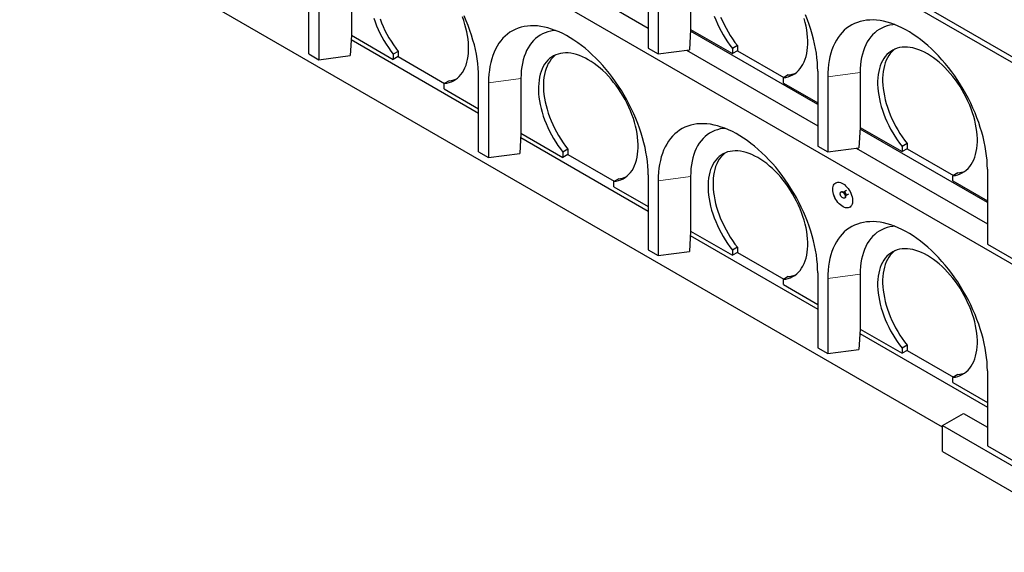
# Model space of a CAD drawing. Units: millimetres. Extents: x 122 to 6359, y 47 to 5207.
# Drawn here: x 3645 to 5041, y 2425 to 3180 of the extents above; entities that cross this region are included whole.
import ezdxf

# ---------------------------------------------------------------- set-up
doc = ezdxf.new("R2010")
doc.units = ezdxf.units.MM
doc.header["$LTSCALE"] = 20
doc.linetypes.add('PHANTOM', pattern=[12.7, 6.35, -1.27, 1.27, -1.27, 1.27, -1.27])

msp = doc.modelspace()

# ---------------------------------------------------------------- linework, layer by layer
at = {"color": 7, "linetype": 'Continuous', "lineweight": 25}
for p, q in [((3645.5, 3939.6), (5201.1, 3041.5)), ((3645.5, 3931.4), (5201.1, 3033.3)), ((3645.5, 3645.6), (5201.1, 2747.6)), ((4350.4, 3275.4), (4536.4, 3168)), ((4536.4, 3245.6), (4536.4, 3139.4)), ((4596.5, 3243.5), (4596.5, 3166)), ((4055.6, 3131.2), (4055.6, 3237.4)), ((4069.7, 3229.2), (4069.7, 3123.1)), ((4115.7, 3235.3), (4115.7, 3157.8)), ((4550.6, 3237.4), (4550.6, 3131.3)), ((4953.6, 2602.2), (3922.7, 3197.3)), ((4115.7, 3157.8), (4114, 3129)), ((4115.7, 3157.8), (4175.1, 3123.5)), ((4115.7, 3157.8), (4115.7, 3157.8)), ((4596.5, 3166), (4594.8, 3137.2)), ((4776.8, 3059.4), (4596.4, 3163.6)), ((4596.5, 3166), (4655.9, 3131.7)), ((4596.5, 3166), (4596.5, 3166)), ((4115.3, 3151.5), (4296, 3047.1)), ((4663, 3143.1), (4655.9, 3139)), ((4663, 3143.1), (4663, 3135.8)), ((4055.6, 3131.2), (4069.7, 3123.1)), ((4069.7, 3123.1), (4114, 3129)), ((4182.2, 3134.9), (4175.1, 3130.8)), ((4175.1, 3130.8), (4175.1, 3123.5)), ((4182.2, 3127.6), (4175.1, 3123.5)), ((4182.2, 3134.9), (4182.2, 3127.6)), ((4182.2, 3127.6), (4247.9, 3089.6)), ((4536.4, 3139.4), (4550.6, 3131.3)), ((4550.6, 3131.3), (4594.8, 3137.2)), ((4590.8, 3136.6), (4776.8, 3029.2)), ((4655.9, 3139), (4655.9, 3131.7)), ((4663, 3135.8), (4655.9, 3131.7)), ((4663, 3135.8), (4728.8, 3097.8)), ((4735.1, 3101.5), (4728.1, 3097.4)), ((4776.8, 3106.8), (4776.8, 3000.6)), ((4836.9, 3104.8), (4836.9, 3027.2)), ((4254.3, 3093.2), (4247.2, 3089.2)), ((4247.2, 3081.8), (4247.2, 3089.2)), ((4296, 2992.4), (4296, 3098.6)), ((4310.2, 3090.4), (4310.2, 2984.3)), ((4356.1, 3096.5), (4356.1, 3019)), ((4728.1, 3090), (4728.1, 3097.4)), ((4728.1, 3090), (4776.8, 3061.9)), ((4791, 3098.6), (4791, 2992.5)), ((4247.2, 3081.8), (4296, 3053.7)), ((4356.1, 3019), (4354.4, 2990.2)), ((4356.1, 3019), (4415.5, 2984.7)), ((4356.1, 3019), (4356.1, 3019)), ((4836.9, 3027.2), (4835.2, 2998.4)), ((5017.3, 2920.6), (4836.8, 3024.8)), ((4836.9, 3027.2), (4896.4, 2992.9)), ((4836.9, 3027.2), (4836.9, 3027.2)), ((4355.7, 3012.7), (4536.4, 2908.3)), ((4903.4, 3004.3), (4896.4, 3000.2)), ((4903.4, 3004.3), (4903.4, 2997)), ((4296, 2992.4), (4310.2, 2984.3)), ((4310.2, 2984.3), (4354.4, 2990.2)), ((4422.6, 2996.1), (4415.5, 2992)), ((4415.5, 2992), (4415.5, 2984.7)), ((4422.6, 2988.8), (4415.5, 2984.7)), ((4422.6, 2996.1), (4422.6, 2988.8)), ((4422.6, 2988.8), (4488.4, 2950.8)), ((4776.8, 3000.6), (4791, 2992.5)), ((4791, 2992.5), (4835.2, 2998.4)), ((4831.2, 2997.8), (5017.3, 2890.4)), ((4896.4, 3000.2), (4896.4, 2992.9)), ((4903.4, 2997), (4896.4, 2992.9)), ((4903.4, 2997), (4969.2, 2959)), ((4536.4, 2959.8), (4536.4, 2853.6)), ((4975.5, 2962.7), (4968.5, 2958.6)), ((5017.3, 2968), (5017.3, 2861.9)), ((4494.7, 2954.5), (4487.6, 2950.4)), ((4487.6, 2943), (4487.6, 2950.4)), ((4550.6, 2951.6), (4550.6, 2845.5)), ((4596.5, 2957.8), (4596.5, 2880.2)), ((4968.5, 2951.3), (4968.5, 2958.6)), ((4968.5, 2951.3), (5017.3, 2923.1)), ((4487.6, 2943), (4536.4, 2914.9)), ((4810.4, 2936), (4809.7, 2935.6)), ((4813.9, 2935.6), (4813.1, 2935.6)), ((4817.8, 2937.8), (4813.9, 2935.6)), ((4816.8, 2930.6), (4820.7, 2932.8)), ((4814.7, 2926.9), (4815.4, 2927.3)), ((4816.4, 2929.8), (4816.8, 2930.5)), ((4596.5, 2880.2), (4594.8, 2851.4)), ((4596.5, 2880.2), (4655.9, 2845.9)), ((4596.5, 2880.2), (4596.5, 2880.2)), ((4596.1, 2873.9), (4776.8, 2769.6)), ((5017.3, 2861.9), (5201.1, 2755.7)), ((4536.4, 2853.6), (4550.6, 2845.5)), ((4550.6, 2845.5), (4594.8, 2851.4)), ((4663, 2857.3), (4655.9, 2853.2)), ((4655.9, 2853.2), (4655.9, 2845.9)), ((4663, 2850), (4655.9, 2845.9)), ((4663, 2857.3), (4663, 2850)), ((4663, 2850), (4728.8, 2812)), ((4776.8, 2821), (4776.8, 2714.9)), ((4735.1, 2815.7), (4728.1, 2811.6)), ((4728.1, 2804.3), (4728.1, 2811.6)), ((4791, 2812.8), (4791, 2706.7)), ((4836.9, 2819), (4836.9, 2741.4)), ((4728.1, 2804.3), (4776.8, 2776.1)), ((4836.9, 2741.4), (4835.2, 2712.6)), ((4836.9, 2741.4), (4896.4, 2707.1)), ((4836.9, 2741.4), (4836.9, 2741.4)), ((4836.5, 2735.1), (5017.3, 2630.8)), ((4776.8, 2714.9), (4791, 2706.7)), ((4791, 2706.7), (4835.2, 2712.6)), ((4903.4, 2718.5), (4896.4, 2714.4)), ((4896.4, 2714.4), (4896.4, 2707.1)), ((4903.4, 2711.2), (4896.4, 2707.1)), ((4903.4, 2718.5), (4903.4, 2711.2)), ((4903.4, 2711.2), (4969.2, 2673.2)), ((5017.3, 2682.2), (5017.3, 2576.1)), ((4975.5, 2676.9), (4968.5, 2672.8)), ((4968.5, 2665.5), (4968.5, 2672.8)), ((4968.5, 2665.5), (5017.3, 2637.3)), ((4953.6, 2604.6), (4983.3, 2621.8)), ((4983.3, 2621.8), (5017.3, 2602.2)), ((4953.6, 2567.9), (4953.6, 2604.6)), ((4953.6, 2604.6), (5201.1, 2461.8)), ((5017.3, 2576.1), (5201.1, 2469.9)), ((4953.6, 2567.9), (5201.1, 2425))]:
    msp.add_line(p, q, dxfattribs=at)
at = {"color": 8, "linetype": 'PHANTOM', "lineweight": 18}
for p, q in [((4836.9, 3104.8), (4791, 3098.6)), ((4356.1, 3096.5), (4310.2, 3090.4)), ((4596.5, 2957.8), (4550.6, 2951.6)), ((4836.9, 2819), (4791, 2812.8))]:
    msp.add_line(p, q, dxfattribs=at)
at = {"color": 7, "linetype": 'Continuous', "lineweight": 25, "flags": 128}
for points in [[(4247.2, 3089.2), (4250.8, 3089.7), (4254.2, 3090.6), (4257.4, 3091.8), (4260.5, 3093.2), (4263.4, 3095), (4266.1, 3097.1), (4268.7, 3099.5), (4271, 3102.2), (4273.1, 3105.1), (4275, 3108.3), (4276.7, 3111.8), (4278.2, 3115.5), (4279.4, 3119.4), (4280.4, 3123.5), (4281.1, 3127.9), (4281.6, 3132.4), (4281.8, 3137.1), (4281.8, 3141.9), (4281.6, 3146.9), (4281.1, 3152), (4280.3, 3157.2), (4279.4, 3162.4), (4278.1, 3167.8), (4276.7, 3173.2), (4275, 3178.6), (4273.1, 3184)], [(4296, 3098.6), (4295.9, 3104.8), (4295.5, 3111.1), (4294.9, 3117.5), (4294, 3124.1), (4292.9, 3130.7), (4291.6, 3137.4), (4290, 3144.2), (4288.1, 3151), (4286.1, 3157.8), (4283.8, 3164.7), (4281.3, 3171.5), (4278.6, 3178.3), (4275.6, 3185.1)], [(4630, 3184.9), (4632.2, 3179.5), (4634.5, 3174.1), (4637, 3168.8), (4639.8, 3163.6), (4642.7, 3158.4), (4645.7, 3153.4), (4649, 3148.4), (4652.4, 3143.6), (4655.9, 3139)], [(4639.2, 3183.6), (4641.6, 3178.2), (4644.1, 3172.9), (4646.8, 3167.7), (4649.7, 3162.5), (4652.8, 3157.4), (4656.1, 3152.5), (4659.5, 3147.7), (4663, 3143.1)], [(4776.8, 3106.8), (4776.7, 3113), (4776.4, 3119.3), (4775.7, 3125.8), (4774.9, 3132.3), (4773.8, 3138.9), (4772.4, 3145.6), (4770.8, 3152.4), (4769, 3159.2), (4766.9, 3166), (4764.6, 3172.9), (4762.1, 3179.7), (4759.4, 3186.6)], [(4147.3, 3182.1), (4149.2, 3176.7), (4151.3, 3171.3), (4153.7, 3165.9), (4156.2, 3160.6), (4158.9, 3155.4), (4161.8, 3150.2), (4164.9, 3145.2), (4168.2, 3140.2), (4171.6, 3135.4), (4175.1, 3130.8)], [(4156.3, 3180.8), (4158.4, 3175.4), (4160.7, 3170), (4163.3, 3164.7), (4166, 3159.4), (4168.9, 3154.3), (4172, 3149.2), (4175.2, 3144.3), (4178.6, 3139.5), (4182.2, 3134.9)], [(4536.4, 2959.8), (4536.3, 2966), (4535.9, 2972.3), (4535.3, 2978.8), (4534.4, 2985.3), (4533.3, 2991.9), (4532, 2998.6), (4530.4, 3005.4), (4528.6, 3012.2), (4526.5, 3019), (4524.2, 3025.9), (4521.7, 3032.7), (4519, 3039.6), (4516.1, 3046.4), (4512.9, 3053.1), (4509.6, 3059.8), (4506.1, 3066.4), (4502.4, 3072.9), (4498.5, 3079.3), (4494.4, 3085.6), (4490.2, 3091.8), (4485.9, 3097.8), (4481.4, 3103.7), (4476.8, 3109.4), (4472, 3114.9), (4467.2, 3120.2), (4462.3, 3125.3), (4457.2, 3130.1), (4452.2, 3134.8), (4447, 3139.2), (4441.8, 3143.3), (4436.5, 3147.2), (4431.2, 3150.8), (4425.9, 3154.2), (4420.6, 3157.2), (4415.3, 3160), (4410.1, 3162.5), (4404.8, 3164.7), (4399.6, 3166.5), (4394.4, 3168.1), (4389.3, 3169.3), (4384.3, 3170.3), (4379.4, 3170.9), (4374.5, 3171.1), (4369.8, 3171.1), (4365.2, 3170.8), (4360.7, 3170.1), (4356.4, 3169.1), (4352.2, 3167.8), (4348.1, 3166.1), (4344.2, 3164.2), (4340.5, 3162), (4337, 3159.4), (4333.7, 3156.6), (4330.5, 3153.5), (4327.6, 3150), (4324.9, 3146.4), (4322.4, 3142.4), (4320.1, 3138.2), (4318, 3133.7), (4316.2, 3129), (4314.6, 3124.1), (4313.3, 3119), (4312.1, 3113.6), (4311.3, 3108.1), (4310.7, 3102.4), (4310.3, 3096.5), (4310.2, 3090.4)], [(4728.1, 3097.4), (4731.6, 3097.9), (4735, 3098.8), (4738.2, 3100), (4741.3, 3101.5), (4744.2, 3103.2), (4747, 3105.3), (4749.5, 3107.7), (4751.8, 3110.4), (4754, 3113.3), (4755.9, 3116.5), (4757.6, 3120), (4759, 3123.7), (4760.2, 3127.6), (4761.2, 3131.8), (4761.9, 3136.1), (4762.4, 3140.6), (4762.7, 3145.3), (4762.7, 3150.1), (4762.4, 3155.1), (4761.9, 3160.2), (4761.2, 3165.4), (4760.2, 3170.7), (4759, 3176), (4757.5, 3181.4)], [(5017.3, 2968), (5017.1, 2974.2), (5016.8, 2980.5), (5016.1, 2987), (5015.3, 2993.5), (5014.2, 3000.1), (5012.8, 3006.8), (5011.2, 3013.6), (5009.4, 3020.4), (5007.3, 3027.2), (5005.1, 3034.1), (5002.5, 3040.9), (4999.8, 3047.8), (4996.9, 3054.6), (4993.8, 3061.3), (4990.4, 3068), (4986.9, 3074.6), (4983.2, 3081.1), (4979.3, 3087.6), (4975.3, 3093.8), (4971.1, 3100), (4966.7, 3106), (4962.2, 3111.9), (4957.6, 3117.6), (4952.9, 3123.1), (4948, 3128.4), (4943.1, 3133.5), (4938.1, 3138.3), (4933, 3143), (4927.8, 3147.4), (4922.6, 3151.5), (4917.4, 3155.4), (4912.1, 3159), (4906.8, 3162.4), (4901.5, 3165.5), (4896.2, 3168.2), (4890.9, 3170.7), (4885.6, 3172.9), (4880.4, 3174.7), (4875.3, 3176.3), (4870.2, 3177.5), (4865.2, 3178.5), (4860.2, 3179.1), (4855.4, 3179.4), (4850.6, 3179.3), (4846, 3179), (4841.5, 3178.3), (4837.2, 3177.3), (4833, 3176), (4829, 3174.3), (4825.1, 3172.4), (4821.4, 3170.2), (4817.8, 3167.6), (4814.5, 3164.8), (4811.4, 3161.7), (4808.4, 3158.3), (4805.7, 3154.6), (4803.2, 3150.6), (4800.9, 3146.4), (4798.9, 3142), (4797, 3137.3), (4795.4, 3132.3), (4794.1, 3127.2), (4793, 3121.8), (4792.1, 3116.3), (4791.5, 3110.6), (4791.1, 3104.7), (4791, 3098.6)], [(4885.9, 3172.8), (4883.3, 3172.5), (4879.1, 3171.9), (4875.1, 3170.9), (4871.3, 3169.6), (4867.6, 3168), (4864, 3166.1), (4860.7, 3163.8), (4857.6, 3161.3), (4854.6, 3158.4), (4851.9, 3155.3), (4849.3, 3151.9), (4847, 3148.2), (4844.9, 3144.3), (4843.1, 3140.1), (4841.5, 3135.7), (4840.1, 3131), (4839, 3126.1), (4838.1, 3121.1), (4837.5, 3115.8), (4837.1, 3110.4), (4836.9, 3104.8)], [(4405.1, 3164.6), (4402.4, 3164.3), (4398.3, 3163.7), (4394.3, 3162.7), (4390.4, 3161.4), (4386.7, 3159.8), (4383.2, 3157.8), (4379.9, 3155.6), (4376.7, 3153.1), (4373.8, 3150.2), (4371, 3147.1), (4368.5, 3143.7), (4366.2, 3140), (4364.1, 3136.1), (4362.3, 3131.9), (4360.6, 3127.5), (4359.3, 3122.8), (4358.1, 3117.9), (4357.3, 3112.9), (4356.6, 3107.6), (4356.2, 3102.1), (4356.1, 3096.5)], [(4968.5, 2958.6), (4972, 2959.1), (4975.4, 2960), (4978.7, 2961.2), (4981.7, 2962.7), (4984.7, 2964.5), (4987.4, 2966.6), (4989.9, 2968.9), (4992.3, 2971.6), (4994.4, 2974.5), (4996.3, 2977.7), (4998, 2981.2), (4999.4, 2984.9), (5000.6, 2988.8), (5001.6, 2993), (5002.4, 2997.3), (5002.9, 3001.8), (5003.1, 3006.5), (5003.1, 3011.3), (5002.8, 3016.3), (5002.3, 3021.4), (5001.6, 3026.6), (5000.6, 3031.9), (4999.4, 3037.2), (4997.9, 3042.6), (4996.2, 3048), (4994.3, 3053.4), (4992.2, 3058.8), (4989.8, 3064.1), (4987.3, 3069.4), (4984.6, 3074.7), (4981.6, 3079.8), (4978.5, 3084.9), (4975.3, 3089.8), (4971.9, 3094.6), (4968.4, 3099.2), (4964.7, 3103.7), (4960.9, 3107.9), (4957, 3112), (4953.1, 3115.8), (4949, 3119.4), (4944.9, 3122.8), (4940.8, 3125.9), (4936.6, 3128.7), (4932.4, 3131.3), (4928.2, 3133.6), (4924.1, 3135.6), (4919.9, 3137.2), (4915.8, 3138.6), (4911.8, 3139.7), (4907.8, 3140.4), (4903.9, 3140.8), (4900.1, 3140.9), (4896.5, 3140.7), (4892.9, 3140.2), (4889.5, 3139.3), (4886.3, 3138.2), (4883.2, 3136.7), (4880.3, 3134.9), (4877.5, 3132.8), (4875, 3130.4), (4872.6, 3127.8), (4870.5, 3124.9), (4868.6, 3121.7), (4866.9, 3118.2), (4865.4, 3114.5), (4864.2, 3110.6), (4863.2, 3106.5), (4862.5, 3102.1), (4862, 3097.6), (4861.7, 3092.9), (4861.7, 3088.1), (4862, 3083.1), (4862.5, 3078.1), (4863.2, 3072.9), (4864.2, 3067.6), (4865.4, 3062.3), (4866.9, 3056.9), (4868.5, 3051.5), (4870.4, 3046.1), (4872.6, 3040.7), (4874.9, 3035.3), (4877.4, 3030), (4880.2, 3024.8), (4883.1, 3019.6), (4886.2, 3014.6), (4889.4, 3009.6), (4892.8, 3004.9), (4896.4, 3000.2)], [(4487.6, 2950.4), (4491.2, 2950.9), (4494.6, 2951.8), (4497.8, 2953), (4500.9, 2954.5), (4503.8, 2956.2), (4506.6, 2958.3), (4509.1, 2960.7), (4511.4, 2963.4), (4513.6, 2966.3), (4515.5, 2969.5), (4517.1, 2973), (4518.6, 2976.7), (4519.8, 2980.6), (4520.8, 2984.8), (4521.5, 2989.1), (4522, 2993.6), (4522.3, 2998.3), (4522.3, 3003.1), (4522, 3008.1), (4521.5, 3013.2), (4520.8, 3018.4), (4519.8, 3023.7), (4518.5, 3029), (4517.1, 3034.4), (4515.4, 3039.8), (4513.5, 3045.2), (4511.3, 3050.6), (4509, 3055.9), (4506.5, 3061.2), (4503.7, 3066.5), (4500.8, 3071.6), (4497.7, 3076.7), (4494.5, 3081.6), (4491.1, 3086.4), (4487.5, 3091), (4483.8, 3095.5), (4480.1, 3099.7), (4476.2, 3103.8), (4472.2, 3107.6), (4468.2, 3111.2), (4464.1, 3114.6), (4459.9, 3117.7), (4455.8, 3120.5), (4451.6, 3123.1), (4447.4, 3125.4), (4443.2, 3127.3), (4439.1, 3129), (4435, 3130.4), (4430.9, 3131.4), (4427, 3132.2), (4423.1, 3132.6), (4419.3, 3132.7), (4415.6, 3132.5), (4412.1, 3132), (4408.7, 3131.1), (4405.4, 3129.9), (4402.4, 3128.5), (4399.4, 3126.7), (4396.7, 3124.6), (4394.2, 3122.2), (4391.8, 3119.6), (4389.7, 3116.6), (4387.8, 3113.4), (4386.1, 3110), (4384.6, 3106.3), (4383.4, 3102.4), (4382.4, 3098.3), (4381.7, 3093.9), (4381.2, 3089.4), (4380.9, 3084.7), (4380.9, 3079.9), (4381.1, 3074.9), (4381.6, 3069.8), (4382.4, 3064.7), (4383.3, 3059.4), (4384.6, 3054.1), (4386, 3048.7), (4387.7, 3043.3), (4389.6, 3037.9), (4391.7, 3032.5), (4394.1, 3027.1), (4396.6, 3021.8), (4399.3, 3016.6), (4402.2, 3011.4), (4405.3, 3006.4), (4408.6, 3001.4), (4412, 2996.6), (4415.5, 2992)], [(4405.2, 3129.9), (4403.8, 3128.7), (4401.2, 3126.3), (4398.9, 3123.7), (4396.8, 3120.7), (4394.8, 3117.5), (4393.1, 3114.1), (4391.7, 3110.4), (4390.5, 3106.5), (4389.5, 3102.3), (4388.7, 3098), (4388.2, 3093.5), (4388, 3088.8), (4388, 3084), (4388.2, 3079), (4388.7, 3073.9), (4389.4, 3068.7), (4390.4, 3063.5), (4391.6, 3058.1), (4393.1, 3052.8), (4394.8, 3047.4), (4396.7, 3042), (4398.8, 3036.6), (4401.1, 3031.2), (4403.7, 3025.9), (4406.4, 3020.7), (4409.3, 3015.5), (4412.4, 3010.4), (4415.7, 3005.5), (4419.1, 3000.7), (4422.6, 2996.1)], [(4886.1, 3138.1), (4884.6, 3136.9), (4882.1, 3134.5), (4879.7, 3131.9), (4877.6, 3128.9), (4875.7, 3125.7), (4874, 3122.3), (4872.5, 3118.6), (4871.3, 3114.7), (4870.3, 3110.6), (4869.6, 3106.2), (4869.1, 3101.7), (4868.8, 3097), (4868.8, 3092.2), (4869, 3087.2), (4869.5, 3082.1), (4870.3, 3077), (4871.3, 3071.7), (4872.5, 3066.4), (4873.9, 3061), (4875.6, 3055.6), (4877.5, 3050.2), (4879.6, 3044.8), (4882, 3039.4), (4884.5, 3034.1), (4887.2, 3028.9), (4890.2, 3023.7), (4893.2, 3018.7), (4896.5, 3013.7), (4899.9, 3008.9), (4903.4, 3004.3)], [(4776.8, 2821), (4776.7, 2827.2), (4776.4, 2833.5), (4775.7, 2840), (4774.9, 2846.5), (4773.8, 2853.1), (4772.4, 2859.8), (4770.8, 2866.6), (4769, 2873.4), (4766.9, 2880.2), (4764.6, 2887.1), (4762.1, 2893.9), (4759.4, 2900.8), (4756.5, 2907.6), (4753.3, 2914.3), (4750, 2921), (4746.5, 2927.6), (4742.8, 2934.1), (4738.9, 2940.6), (4734.8, 2946.8), (4730.6, 2953), (4726.3, 2959), (4721.8, 2964.9), (4717.2, 2970.6), (4712.5, 2976.1), (4707.6, 2981.4), (4702.7, 2986.5), (4697.7, 2991.3), (4692.6, 2996), (4687.4, 3000.4), (4682.2, 3004.5), (4676.9, 3008.4), (4671.7, 3012), (4666.4, 3015.4), (4661.1, 3018.5), (4655.8, 3021.2), (4650.5, 3023.7), (4645.2, 3025.9), (4640, 3027.7), (4634.9, 3029.3), (4629.8, 3030.5), (4624.7, 3031.5), (4619.8, 3032.1), (4615, 3032.4), (4610.2, 3032.3), (4605.6, 3032), (4601.1, 3031.3), (4596.8, 3030.3), (4592.6, 3029), (4588.5, 3027.3), (4584.7, 3025.4), (4580.9, 3023.2), (4577.4, 3020.6), (4574.1, 3017.8), (4571, 3014.7), (4568, 3011.3), (4565.3, 3007.6), (4562.8, 3003.6), (4560.5, 2999.4), (4558.4, 2995), (4556.6, 2990.3), (4555, 2985.3), (4553.7, 2980.2), (4552.6, 2974.8), (4551.7, 2969.3), (4551.1, 2963.6), (4550.7, 2957.7), (4550.6, 2951.6)], [(4645.5, 3025.8), (4642.9, 3025.5), (4638.7, 3024.9), (4634.7, 3023.9), (4630.8, 3022.6), (4627.2, 3021), (4623.6, 3019.1), (4620.3, 3016.8), (4617.1, 3014.3), (4614.2, 3011.4), (4611.4, 3008.3), (4608.9, 3004.9), (4606.6, 3001.2), (4604.5, 2997.3), (4602.7, 2993.1), (4601.1, 2988.7), (4599.7, 2984), (4598.6, 2979.1), (4597.7, 2974.1), (4597, 2968.8), (4596.7, 2963.4), (4596.5, 2957.8)], [(4728.1, 2811.6), (4731.6, 2812.1), (4735, 2813), (4738.2, 2814.2), (4741.3, 2815.7), (4744.2, 2817.5), (4747, 2819.6), (4749.5, 2821.9), (4751.8, 2824.6), (4754, 2827.5), (4755.9, 2830.7), (4757.6, 2834.2), (4759, 2837.9), (4760.2, 2841.8), (4761.2, 2846), (4761.9, 2850.3), (4762.4, 2854.8), (4762.7, 2859.5), (4762.7, 2864.3), (4762.4, 2869.3), (4761.9, 2874.4), (4761.2, 2879.6), (4760.2, 2884.9), (4759, 2890.2), (4757.5, 2895.6), (4755.8, 2901), (4753.9, 2906.4), (4751.8, 2911.8), (4749.4, 2917.1), (4746.9, 2922.4), (4744.1, 2927.7), (4741.2, 2932.8), (4738.1, 2937.9), (4734.9, 2942.8), (4731.5, 2947.6), (4727.9, 2952.2), (4724.3, 2956.7), (4720.5, 2960.9), (4716.6, 2965), (4712.6, 2968.8), (4708.6, 2972.4), (4704.5, 2975.8), (4700.4, 2978.9), (4696.2, 2981.7), (4692, 2984.3), (4687.8, 2986.6), (4683.6, 2988.6), (4679.5, 2990.2), (4675.4, 2991.6), (4671.4, 2992.7), (4667.4, 2993.4), (4663.5, 2993.8), (4659.7, 2993.9), (4656.1, 2993.7), (4652.5, 2993.2), (4649.1, 2992.3), (4645.9, 2991.2), (4642.8, 2989.7), (4639.8, 2987.9), (4637.1, 2985.8), (4634.6, 2983.4), (4632.2, 2980.8), (4630.1, 2977.9), (4628.2, 2974.7), (4626.5, 2971.2), (4625, 2967.5), (4623.8, 2963.6), (4622.8, 2959.5), (4622.1, 2955.1), (4621.6, 2950.6), (4621.3, 2945.9), (4621.3, 2941.1), (4621.6, 2936.1), (4622, 2931.1), (4622.8, 2925.9), (4623.8, 2920.6), (4625, 2915.3), (4626.4, 2909.9), (4628.1, 2904.5), (4630, 2899.1), (4632.2, 2893.7), (4634.5, 2888.3), (4637, 2883), (4639.8, 2877.8), (4642.7, 2872.6), (4645.7, 2867.6), (4649, 2862.6), (4652.4, 2857.9), (4655.9, 2853.2)], [(4645.7, 2991.1), (4644.2, 2989.9), (4641.6, 2987.5), (4639.3, 2984.9), (4637.2, 2981.9), (4635.3, 2978.7), (4633.6, 2975.3), (4632.1, 2971.6), (4630.9, 2967.7), (4629.9, 2963.6), (4629.1, 2959.2), (4628.6, 2954.7), (4628.4, 2950), (4628.4, 2945.2), (4628.6, 2940.2), (4629.1, 2935.1), (4629.9, 2930), (4630.8, 2924.7), (4632.1, 2919.4), (4633.5, 2914), (4635.2, 2908.6), (4637.1, 2903.2), (4639.2, 2897.8), (4641.6, 2892.4), (4644.1, 2887.1), (4646.8, 2881.9), (4649.7, 2876.7), (4652.8, 2871.7), (4656.1, 2866.7), (4659.5, 2861.9), (4663, 2857.3)], [(4798.1, 2939.4), (4798.2, 2941.5), (4798.6, 2943.4), (4799.2, 2945.1), (4800, 2946.6), (4801.1, 2947.8), (4802.4, 2948.7), (4803.8, 2949.2), (4805.4, 2949.5), (4807.1, 2949.4), (4808.9, 2949), (4810.8, 2948.3), (4812.7, 2947.3), (4814.6, 2946), (4816.4, 2944.4), (4818.2, 2942.6), (4819.8, 2940.6), (4821.3, 2938.4), (4822.7, 2936.1), (4823.9, 2933.8), (4824.8, 2931.3), (4825.6, 2928.9), (4826.1, 2926.5), (4826.3, 2924.2), (4826.3, 2922), (4826.1, 2920), (4825.6, 2918.2), (4824.8, 2916.6), (4823.9, 2915.3), (4822.7, 2914.2), (4821.3, 2913.5), (4819.8, 2913.1), (4818.2, 2913), (4816.4, 2913.2), (4814.6, 2913.8), (4812.7, 2914.6), (4810.8, 2915.8), (4808.9, 2917.2), (4807.1, 2918.9), (4805.4, 2920.8), (4803.8, 2922.9), (4802.4, 2925.2), (4801.1, 2927.5), (4800, 2929.9), (4799.2, 2932.4), (4798.6, 2934.8), (4798.2, 2937.2), (4798.1, 2939.4)], [(4798.1, 2939.4), (4798.3, 2941.5), (4798.6, 2943.5), (4799.3, 2945.2), (4800.1, 2946.6), (4801.2, 2947.8), (4802.3, 2948.6)], [(4822.3, 2914), (4821.4, 2913.5), (4819.9, 2913.1), (4818.2, 2913), (4816.5, 2913.3), (4814.6, 2913.8), (4812.7, 2914.7), (4810.9, 2915.8), (4809, 2917.3), (4807.2, 2919), (4805.5, 2920.9), (4803.9, 2923), (4802.4, 2925.2), (4801.2, 2927.6), (4800.1, 2930), (4799.3, 2932.4), (4798.6, 2934.8), (4798.3, 2937.2), (4798.1, 2939.4)], [(4812.2, 2927.2), (4811.3, 2927.9), (4810.4, 2928.8), (4809.6, 2929.9), (4809.1, 2931.2), (4808.7, 2932.4), (4808.7, 2933.6), (4808.9, 2934.5), (4809.3, 2935.3), (4810, 2935.7), (4810.8, 2935.8), (4811.7, 2935.6), (4812.7, 2935), (4813.6, 2934.2), (4814.4, 2933.1), (4815.1, 2931.9), (4815.5, 2930.7), (4815.7, 2929.5), (4815.7, 2928.4), (4815.3, 2927.5), (4814.8, 2927), (4814, 2926.7), (4813.2, 2926.8), (4812.2, 2927.2)], [(4810.4, 2936), (4810.7, 2936.1), (4811.5, 2936.2), (4812.4, 2936), (4813.4, 2935.4), (4814.3, 2934.6), (4815.1, 2933.5), (4815.8, 2932.3), (4816.2, 2931.1), (4816.4, 2929.9), (4816.4, 2928.8), (4816.1, 2928), (4815.5, 2927.4), (4815.4, 2927.3)], [(5017.3, 2682.2), (5017.1, 2688.4), (5016.8, 2694.7), (5016.1, 2701.2), (5015.3, 2707.7), (5014.2, 2714.4), (5012.8, 2721.1), (5011.2, 2727.8), (5009.4, 2734.6), (5007.3, 2741.5), (5005.1, 2748.3), (5002.5, 2755.1), (4999.8, 2762), (4996.9, 2768.8), (4993.8, 2775.5), (4990.4, 2782.2), (4986.9, 2788.8), (4983.2, 2795.3), (4979.3, 2801.8), (4975.3, 2808.1), (4971.1, 2814.2), (4966.7, 2820.2), (4962.2, 2826.1), (4957.6, 2831.8), (4952.9, 2837.3), (4948, 2842.6), (4943.1, 2847.7), (4938.1, 2852.6), (4933, 2857.2), (4927.8, 2861.6), (4922.6, 2865.7), (4917.4, 2869.6), (4912.1, 2873.3), (4906.8, 2876.6), (4901.5, 2879.7), (4896.2, 2882.4), (4890.9, 2884.9), (4885.6, 2887.1), (4880.4, 2889), (4875.3, 2890.5), (4870.2, 2891.8), (4865.2, 2892.7), (4860.2, 2893.3), (4855.4, 2893.6), (4850.6, 2893.5), (4846, 2893.2), (4841.5, 2892.5), (4837.2, 2891.5), (4833, 2890.2), (4829, 2888.6), (4825.1, 2886.6), (4821.4, 2884.4), (4817.8, 2881.8), (4814.5, 2879), (4811.4, 2875.9), (4808.4, 2872.5), (4805.7, 2868.8), (4803.2, 2864.8), (4800.9, 2860.6), (4798.9, 2856.2), (4797, 2851.5), (4795.4, 2846.5), (4794.1, 2841.4), (4793, 2836.1), (4792.1, 2830.5), (4791.5, 2824.8), (4791.1, 2818.9), (4791, 2812.8)], [(4885.9, 2887), (4883.3, 2886.7), (4879.1, 2886.1), (4875.1, 2885.1), (4871.3, 2883.8), (4867.6, 2882.2), (4864, 2880.3), (4860.7, 2878), (4857.6, 2875.5), (4854.6, 2872.6), (4851.9, 2869.5), (4849.3, 2866.1), (4847, 2862.4), (4844.9, 2858.5), (4843.1, 2854.3), (4841.5, 2849.9), (4840.1, 2845.2), (4839, 2840.3), (4838.1, 2835.3), (4837.5, 2830), (4837.1, 2824.6), (4836.9, 2819)], [(4968.5, 2672.8), (4972, 2673.3), (4975.4, 2674.2), (4978.7, 2675.4), (4981.7, 2676.9), (4984.7, 2678.7), (4987.4, 2680.8), (4989.9, 2683.1), (4992.3, 2685.8), (4994.4, 2688.8), (4996.3, 2692), (4998, 2695.4), (4999.4, 2699.1), (5000.6, 2703), (5001.6, 2707.2), (5002.4, 2711.5), (5002.9, 2716), (5003.1, 2720.7), (5003.1, 2725.6), (5002.8, 2730.5), (5002.3, 2735.6), (5001.6, 2740.8), (5000.6, 2746.1), (4999.4, 2751.4), (4997.9, 2756.8), (4996.2, 2762.2), (4994.3, 2767.6), (4992.2, 2773), (4989.8, 2778.3), (4987.3, 2783.7), (4984.6, 2788.9), (4981.6, 2794.1), (4978.5, 2799.1), (4975.3, 2804), (4971.9, 2808.8), (4968.4, 2813.4), (4964.7, 2817.9), (4960.9, 2822.1), (4957, 2826.2), (4953.1, 2830), (4949, 2833.6), (4944.9, 2837), (4940.8, 2840.1), (4936.6, 2842.9), (4932.4, 2845.5), (4928.2, 2847.8), (4924.1, 2849.8), (4919.9, 2851.4), (4915.8, 2852.8), (4911.8, 2853.9), (4907.8, 2854.6), (4903.9, 2855), (4900.1, 2855.1), (4896.5, 2854.9), (4892.9, 2854.4), (4889.5, 2853.5), (4886.3, 2852.4), (4883.2, 2850.9), (4880.3, 2849.1), (4877.5, 2847), (4875, 2844.6), (4872.6, 2842), (4870.5, 2839.1), (4868.6, 2835.9), (4866.9, 2832.4), (4865.4, 2828.7), (4864.2, 2824.8), (4863.2, 2820.7), (4862.5, 2816.4), (4862, 2811.8), (4861.7, 2807.2), (4861.7, 2802.3), (4862, 2797.4), (4862.5, 2792.3), (4863.2, 2787.1), (4864.2, 2781.8), (4865.4, 2776.5), (4866.9, 2771.1), (4868.5, 2765.7), (4870.4, 2760.3), (4872.6, 2754.9), (4874.9, 2749.5), (4877.4, 2744.2), (4880.2, 2739), (4883.1, 2733.8), (4886.2, 2728.8), (4889.4, 2723.9), (4892.8, 2719.1), (4896.4, 2714.4)], [(4886.1, 2852.3), (4884.6, 2851.1), (4882.1, 2848.7), (4879.7, 2846.1), (4877.6, 2843.1), (4875.7, 2839.9), (4874, 2836.5), (4872.5, 2832.8), (4871.3, 2828.9), (4870.3, 2824.8), (4869.6, 2820.4), (4869.1, 2815.9), (4868.8, 2811.2), (4868.8, 2806.4), (4869, 2801.4), (4869.5, 2796.4), (4870.3, 2791.2), (4871.3, 2785.9), (4872.5, 2780.6), (4873.9, 2775.2), (4875.6, 2769.8), (4877.5, 2764.4), (4879.6, 2759), (4882, 2753.6), (4884.5, 2748.3), (4887.2, 2743.1), (4890.2, 2737.9), (4893.2, 2732.9), (4896.5, 2727.9), (4899.9, 2723.1), (4903.4, 2718.5)]]:
    msp.add_lwpolyline(points, dxfattribs=at)
at = {"color": 8, "linetype": 'PHANTOM', "lineweight": 18, "flags": 128}
for points in [[(4813.9, 2935.6), (4814.1, 2935.7), (4814.7, 2935.7), (4815.4, 2935.4), (4816.1, 2934.9), (4816.7, 2934.1), (4817.2, 2933.2), (4817.4, 2932.3), (4817.4, 2931.5), (4817.2, 2930.9), (4816.8, 2930.6)], [(4814.7, 2935.3), (4814, 2935.5), (4813.9, 2935.6)]]:
    msp.add_lwpolyline(points, dxfattribs=at)
at = {"color": 7, "linetype": 'Continuous', "lineweight": 25}
for centre, start, end in [((4731.5, 3137.1), 275.8205, 292.8578), ((4250.7, 3128.9), 275.8195, 292.859), ((4971.9, 2998.3), 275.8168, 292.8614), ((4491.1, 2990.1), 275.8185, 292.8599), ((4731.5, 2851.3), 275.8195, 292.859), ((4971.9, 2712.5), 275.8158, 292.8626)]:
    msp.add_arc(centre, 35.8, start, end, dxfattribs=at)
at = {"color": 8, "linetype": 'PHANTOM', "lineweight": 18}
for centre, radius, start, end in [((4810.4, 2930.2), 6.04, 1.7976, 58.197), ((4812.7, 2931.6), 4.21, 345.5168, 61.132)]:
    msp.add_arc(centre, radius, start, end, dxfattribs=at)
at = {"color": 7, "linetype": 'Continuous', "lineweight": 25}
for points, knots in [([(4813.9, 2935.6), (4813.9, 2935.6), (4813.9, 2935.6), (4813.9, 2935.6), (4813.9, 2935.6)], [0, 0, 0, 0, 0.325548, 1, 1, 1, 1]), ([(4816.8, 2930.5), (4816.8, 2930.5), (4816.8, 2930.5), (4816.8, 2930.6), (4816.8, 2930.6)], [0, 0, 0, 0, 0.893789, 1, 1, 1, 1])]:
    msp.add_open_spline(points, degree=3, knots=knots, dxfattribs=at)

doc.saveas('drawing.dxf')
